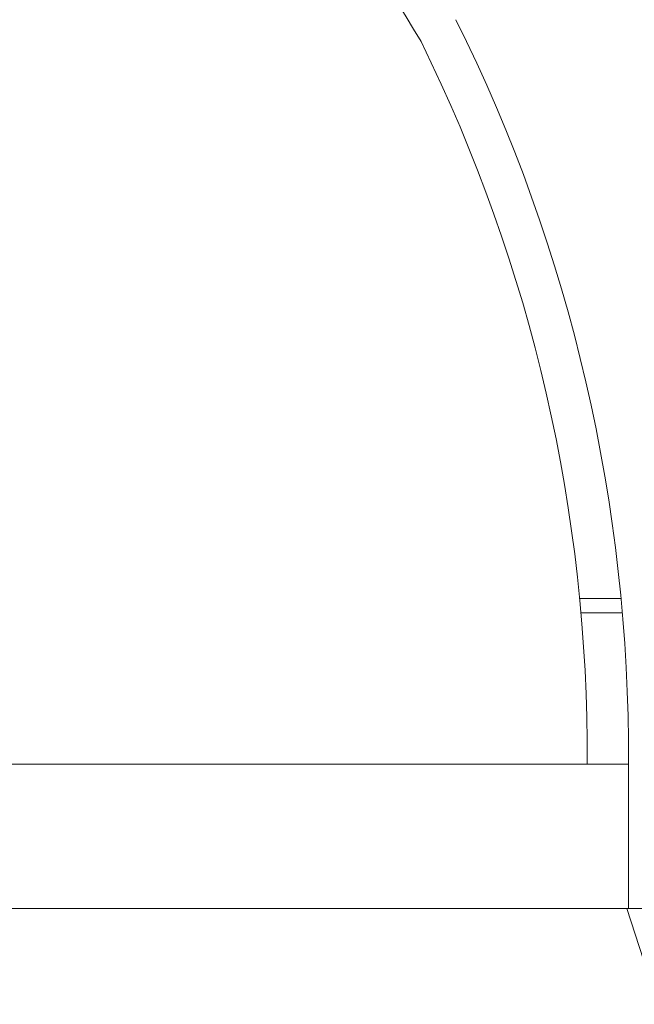
# Model space of a CAD drawing. Extents: x -25 to 62.9, y -9.9 to 30.2.
# Drawn here: x 48.5 to 52.2, y 4.9 to 10.8 of the extents above; entities that cross this region are included whole.
import ezdxf

# ---------------------------------------------------------------- set-up
doc = ezdxf.new("R2010")
doc.units = 0
doc.header["$LTSCALE"] = 0.25
doc.header["$MEASUREMENT"] = 0
doc.layers.get('0').update_dxf_attribs({"linetype": 'CONTINUOUS', "lineweight": 13})
doc.layers.get('DEFPOINTS').update_dxf_attribs({"linetype": 'CONTINUOUS'})
doc.layers.add('Text', color=7, linetype='CONTINUOUS', lineweight=15)
doc.styles.add('ROMAND', font='romand.shx', dxfattribs={"oblique": 15})
doc.dimstyles.new('ROMAND', dxfattribs={"dimscale": 3, "dimtxt": 0.1875, "dimasz": 0.1875, "dimexe": 0.0625, "dimexo": 0.0625, "dimgap": 0.0625, "dimtad": 0, "dimtih": 1, "dimtoh": 1, "dimdec": 3, "dimzin": 0, "dimdsep": 46, "dimlunit": 4, "dimtxsty": 'ROMAND', "dimcen": 0, "dimadec": 0, "dimazin": 0, "dimtfac": 1, "dimtdec": 3, "dimtofl": 0, "dimtmove": 0, "dimatfit": 3, "dimfxl": 0, "dimtolj": 1, "dimtzin": 0, "dimarcsym": 0})

# ---------------------------------------------------------------- blocks, each defined once
blk = doc.blocks.new('*D37')
at = {"layer": 'DEFPOINTS', "color": 0}
for p in [(50.4002, 2.1775), (50.2623, 2.0505)]:
    blk.add_point(p, dxfattribs=at)
at = {"layer": 'Text', "color": 0, "lineweight": -2}
for p, q in [((53.3396, 4.8872), (50.8138, 2.5588)), ((53.9021, 4.8872), (53.3396, 4.8872))]:
    blk.add_line(p, q, dxfattribs=at)
at = {"layer": 'Text', "color": 0}
blk.add_solid([(50.7502, 2.6277), (50.8773, 2.4899), (50.4002, 2.1775)], dxfattribs=at)
at = {"layer": 'Text', "color": 0, "insert": (58.7212, 4.8872), "char_height": 0.5625, "attachment_point": 5, "style": 'ROMAND'}
blk.add_mtext('\\A1;INTELLIGENT POWER\\PSUPPLY w/ WATTAGE\\PADJUSTMENT PORT', dxfattribs=at)

msp = doc.modelspace()

# ---------------------------------------------------------------- linework, layer by layer
for p, q in [((51.887, 7.3437), (52.1401, 7.3437)), ((51.8953, 7.2567), (52.1479, 7.2567)), ((52.1845, 6.4654), (52.1845, 5.4654)), ((38.3095, 6.3404), (52.1845, 6.3404)), ((52.1845, 5.4654), (52.1845, 6.3404)), ((52.1845, 5.4654), (52.1845, 6.3404)), ((52.1845, 5.4654), (38.3095, 5.4654)), ((38.3191, 5.4654), (52.175, 5.4654)), ((52.175, 5.4654), (54.8249, -2.7355)), ((52.1809, 5.4654), (53.0404, 5.4654))]:
    msp.add_line(p, q)
msp.add_lwpolyline([(49.1201, 12.8404, -0.0868), (50.928, 10.7167, -0.116636), (51.9345, 6.3404, -0.132033)], format="xyb")
msp.add_arc((42.188, 6.4), 9.9967, 359.65867, 26.42987)

# ---------------------------------------------------------------- dimensions: what is measured, and where the dimension line sits
at = {"layer": 'Text'}
dim = msp.add_diameter_dim_2p(p1=(50.2623, 2.0505), p2=(50.4002, 2.1775), text='INTELLIGENT POWER\\PSUPPLY w/ WATTAGE\\PADJUSTMENT PORT', dimstyle='ROMAND', dxfattribs=at)
dim.commit()
dim.dimension.update_dxf_attribs({"geometry": '*D37', "text_midpoint": (58.7212, 4.8872), "dimtype": 163})

doc.saveas('drawing.dxf')
